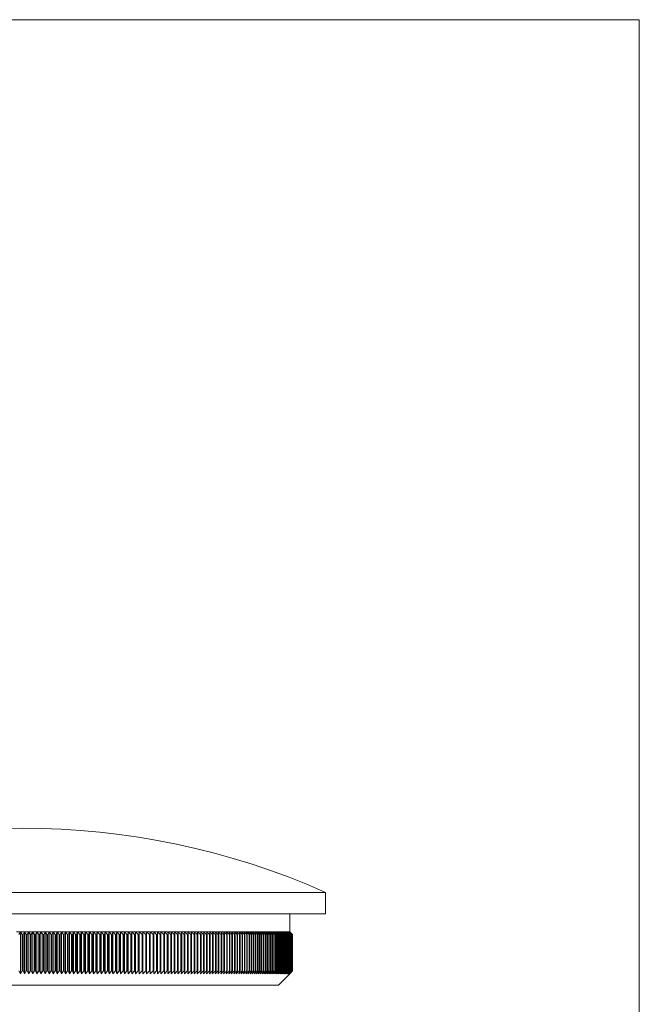
# Model space of a CAD drawing. Units: millimetres. Extents: x 3 to 195, y 3 to 137.
# Drawn here: x 151 to 195, y 68 to 137 of the extents above; entities that cross this region are included whole.
import ezdxf

# ---------------------------------------------------------------- set-up
doc = ezdxf.new("R2010")
doc.units = ezdxf.units.MM
doc.header["$LTSCALE"] = 0.666667

msp = doc.modelspace()

# ---------------------------------------------------------------- linework, layer by layer
at = {"color": 7, "linetype": 'Continuous', "lineweight": 0}
for q in [(3.333, 136.667), (194.667, 3.333)]:
    msp.add_line((194.667, 136.667), q, dxfattribs=at)
at = {"color": 7, "linetype": 'Continuous', "lineweight": 15}
for p, q in [((172.709, 75.58), (130.309, 75.58)), ((172.709, 74.08), (172.709, 75.58)), ((172.709, 74.08), (130.309, 74.08)), ((170.209, 72.83), (170.209, 74.08)), ((151.366, 72.83), (151.079, 72.83)), ((151.366, 72.83), (151.249, 72.63)), ((151.652, 72.83), (151.366, 72.83)), ((151.48, 72.63), (151.366, 72.83)), ((151.366, 72.83), (151.366, 69.88)), ((151.539, 72.63), (151.48, 72.63)), ((151.48, 72.63), (151.48, 70.08)), ((151.652, 72.83), (151.539, 72.63)), ((151.539, 72.63), (151.539, 70.08)), ((151.652, 72.83), (151.652, 69.88)), ((151.939, 72.83), (151.652, 72.83)), ((151.769, 72.63), (151.652, 72.83)), ((151.828, 72.63), (151.769, 72.63)), ((151.769, 72.63), (151.769, 70.08)), ((151.939, 72.83), (151.828, 72.63)), ((151.828, 72.63), (151.828, 70.08)), ((151.939, 72.83), (151.939, 69.88)), ((152.059, 72.63), (151.939, 72.83)), ((152.225, 72.83), (151.939, 72.83)), ((152.059, 72.63), (152.059, 70.08)), ((152.118, 72.63), (152.059, 72.63)), ((152.225, 72.83), (152.118, 72.63)), ((152.118, 72.63), (152.118, 70.08)), ((152.225, 72.83), (152.225, 69.88)), ((152.348, 72.63), (152.225, 72.83)), ((152.512, 72.83), (152.225, 72.83)), ((152.348, 72.63), (152.348, 70.08)), ((152.407, 72.63), (152.348, 72.63)), ((152.512, 72.83), (152.407, 72.63)), ((152.407, 72.63), (152.407, 70.08)), ((152.512, 72.83), (152.512, 69.88)), ((152.637, 72.63), (152.512, 72.83)), ((152.798, 72.83), (152.512, 72.83)), ((152.696, 72.63), (152.637, 72.63)), ((152.637, 72.63), (152.637, 70.08)), ((152.798, 72.83), (152.696, 72.63)), ((152.696, 72.63), (152.696, 70.08)), ((152.798, 72.83), (152.798, 69.88)), ((152.926, 72.63), (152.798, 72.83)), ((153.083, 72.83), (152.798, 72.83)), ((152.985, 72.63), (152.926, 72.63)), ((152.926, 72.63), (152.926, 70.08)), ((153.083, 72.83), (152.985, 72.63)), ((152.985, 72.63), (152.985, 70.08)), ((153.083, 72.83), (153.083, 69.88)), ((153.215, 72.63), (153.083, 72.83)), ((153.369, 72.83), (153.083, 72.83)), ((153.215, 72.63), (153.215, 70.08)), ((153.274, 72.63), (153.215, 72.63)), ((153.369, 72.83), (153.274, 72.63)), ((153.274, 72.63), (153.274, 70.08)), ((153.369, 72.83), (153.369, 69.88)), ((153.503, 72.63), (153.369, 72.83)), ((153.654, 72.83), (153.369, 72.83)), ((153.503, 72.63), (153.503, 70.08)), ((153.562, 72.63), (153.503, 72.63)), ((153.654, 72.83), (153.562, 72.63)), ((153.562, 72.63), (153.562, 70.08)), ((153.654, 72.83), (153.654, 69.88)), ((153.938, 72.83), (153.654, 72.83)), ((153.791, 72.63), (153.654, 72.83)), ((153.85, 72.63), (153.791, 72.63)), ((153.791, 72.63), (153.791, 70.08)), ((153.938, 72.83), (153.85, 72.63)), ((153.85, 72.63), (153.85, 70.08)), ((153.938, 72.83), (153.938, 69.88)), ((154.222, 72.83), (153.938, 72.83)), ((154.078, 72.63), (153.938, 72.83)), ((154.137, 72.63), (154.078, 72.63)), ((154.078, 72.63), (154.078, 70.08)), ((154.222, 72.83), (154.137, 72.63)), ((154.137, 72.63), (154.137, 70.08)), ((154.222, 72.83), (154.222, 69.88)), ((154.505, 72.83), (154.222, 72.83)), ((154.365, 72.63), (154.222, 72.83)), ((154.423, 72.63), (154.365, 72.63)), ((154.365, 72.63), (154.365, 70.08)), ((154.505, 72.83), (154.423, 72.63)), ((154.423, 72.63), (154.423, 70.08)), ((154.788, 72.83), (154.505, 72.83)), ((154.505, 72.83), (154.505, 69.88)), ((154.651, 72.63), (154.505, 72.83)), ((154.709, 72.63), (154.651, 72.63)), ((154.651, 72.63), (154.651, 70.08)), ((154.788, 72.83), (154.709, 72.63)), ((154.709, 72.63), (154.709, 70.08)), ((155.069, 72.83), (154.788, 72.83)), ((154.788, 72.83), (154.788, 69.88)), ((154.936, 72.63), (154.788, 72.83)), ((154.994, 72.63), (154.936, 72.63)), ((154.936, 72.63), (154.936, 70.08)), ((155.069, 72.83), (154.994, 72.63)), ((154.994, 72.63), (154.994, 70.08)), ((155.35, 72.83), (155.069, 72.83)), ((155.069, 72.83), (155.069, 69.88)), ((155.221, 72.63), (155.069, 72.83)), ((155.278, 72.63), (155.221, 72.63)), ((155.221, 72.63), (155.221, 70.08)), ((155.35, 72.83), (155.278, 72.63)), ((155.278, 72.63), (155.278, 70.08)), ((155.63, 72.83), (155.35, 72.83)), ((155.35, 72.83), (155.35, 69.88)), ((155.504, 72.63), (155.35, 72.83)), ((155.504, 72.63), (155.504, 70.08)), ((155.562, 72.63), (155.504, 72.63)), ((155.63, 72.83), (155.562, 72.63)), ((155.562, 72.63), (155.562, 70.08)), ((155.909, 72.83), (155.63, 72.83)), ((155.63, 72.83), (155.63, 69.88)), ((155.787, 72.63), (155.63, 72.83)), ((155.844, 72.63), (155.787, 72.63)), ((155.787, 72.63), (155.787, 70.08)), ((155.909, 72.83), (155.844, 72.63)), ((155.844, 72.63), (155.844, 70.08)), ((156.187, 72.83), (155.909, 72.83)), ((155.909, 72.83), (155.909, 69.88)), ((156.068, 72.63), (155.909, 72.83)), ((156.068, 72.63), (156.068, 70.08)), ((156.126, 72.63), (156.068, 72.63)), ((156.187, 72.83), (156.126, 72.63)), ((156.126, 72.63), (156.126, 70.08)), ((156.464, 72.83), (156.187, 72.83)), ((156.187, 72.83), (156.187, 69.88)), ((156.349, 72.63), (156.187, 72.83)), ((156.406, 72.63), (156.349, 72.63)), ((156.349, 72.63), (156.349, 70.08)), ((156.464, 72.83), (156.406, 72.63)), ((156.406, 72.63), (156.406, 70.08)), ((156.74, 72.83), (156.464, 72.83)), ((156.464, 72.83), (156.464, 69.88)), ((156.628, 72.63), (156.464, 72.83)), ((156.628, 72.63), (156.628, 70.08)), ((156.685, 72.63), (156.628, 72.63)), ((156.74, 72.83), (156.685, 72.63)), ((156.685, 72.63), (156.685, 70.08)), ((157.014, 72.83), (156.74, 72.83)), ((156.74, 72.83), (156.74, 69.88)), ((156.906, 72.63), (156.74, 72.83)), ((156.963, 72.63), (156.906, 72.63)), ((156.906, 72.63), (156.906, 70.08)), ((157.014, 72.83), (156.963, 72.63)), ((156.963, 72.63), (156.963, 70.08)), ((157.288, 72.83), (157.014, 72.83)), ((157.014, 72.83), (157.014, 69.88)), ((157.183, 72.63), (157.014, 72.83)), ((157.24, 72.63), (157.183, 72.63)), ((157.183, 72.63), (157.183, 70.08)), ((157.288, 72.83), (157.24, 72.63)), ((157.24, 72.63), (157.24, 70.08)), ((157.56, 72.83), (157.288, 72.83)), ((157.288, 72.83), (157.288, 69.88)), ((157.459, 72.63), (157.288, 72.83)), ((157.515, 72.63), (157.459, 72.63)), ((157.459, 72.63), (157.459, 70.08)), ((157.56, 72.83), (157.515, 72.63)), ((157.515, 72.63), (157.515, 70.08)), ((157.83, 72.83), (157.56, 72.83)), ((157.56, 72.83), (157.56, 69.88)), ((157.733, 72.63), (157.56, 72.83)), ((157.789, 72.63), (157.733, 72.63)), ((157.733, 72.63), (157.733, 70.08)), ((157.83, 72.83), (157.789, 72.63)), ((157.789, 72.63), (157.789, 70.08)), ((158.099, 72.83), (157.83, 72.83)), ((157.83, 72.83), (157.83, 69.88)), ((158.006, 72.63), (157.83, 72.83)), ((158.061, 72.63), (158.006, 72.63)), ((158.006, 72.63), (158.006, 70.08)), ((158.099, 72.83), (158.061, 72.63)), ((158.061, 72.63), (158.061, 70.08)), ((158.366, 72.83), (158.099, 72.83)), ((158.099, 72.83), (158.099, 69.88)), ((158.277, 72.63), (158.099, 72.83)), ((158.277, 72.63), (158.277, 70.08)), ((158.332, 72.63), (158.277, 72.63)), ((158.366, 72.83), (158.332, 72.63)), ((158.332, 72.63), (158.332, 70.08)), ((158.632, 72.83), (158.366, 72.83)), ((158.366, 72.83), (158.366, 69.88)), ((158.547, 72.63), (158.366, 72.83)), ((158.547, 72.63), (158.547, 70.08)), ((158.602, 72.63), (158.547, 72.63)), ((158.632, 72.83), (158.602, 72.63)), ((158.602, 72.63), (158.602, 70.08)), ((158.896, 72.83), (158.632, 72.83)), ((158.632, 72.83), (158.632, 69.88)), ((158.815, 72.63), (158.632, 72.83)), ((158.869, 72.63), (158.815, 72.63)), ((158.815, 72.63), (158.815, 70.08)), ((158.896, 72.83), (158.869, 72.63)), ((158.869, 72.63), (158.869, 70.08)), ((159.159, 72.83), (158.896, 72.83)), ((158.896, 72.83), (158.896, 69.88)), ((159.081, 72.63), (158.896, 72.83)), ((159.081, 72.63), (159.081, 70.08)), ((159.135, 72.63), (159.081, 72.63)), ((159.159, 72.83), (159.135, 72.63)), ((159.135, 72.63), (159.135, 70.08)), ((159.419, 72.83), (159.159, 72.83)), ((159.159, 72.83), (159.159, 69.88)), ((159.346, 72.63), (159.159, 72.83)), ((159.346, 72.63), (159.346, 70.08)), ((159.399, 72.63), (159.346, 72.63)), ((159.419, 72.83), (159.399, 72.63)), ((159.399, 72.63), (159.399, 70.08)), ((159.678, 72.83), (159.419, 72.83)), ((159.419, 72.83), (159.419, 69.88)), ((159.608, 72.63), (159.419, 72.83)), ((159.662, 72.63), (159.608, 72.63)), ((159.608, 72.63), (159.608, 70.08)), ((159.678, 72.83), (159.662, 72.63)), ((159.662, 72.63), (159.662, 70.08)), ((159.935, 72.83), (159.678, 72.83)), ((159.678, 72.83), (159.678, 69.88)), ((159.869, 72.63), (159.678, 72.83)), ((159.869, 72.63), (159.869, 70.08)), ((159.922, 72.63), (159.869, 72.63)), ((159.935, 72.83), (159.922, 72.63)), ((159.922, 72.63), (159.922, 70.08)), ((160.19, 72.83), (159.935, 72.83)), ((159.935, 72.83), (159.935, 69.88)), ((160.128, 72.63), (159.935, 72.83)), ((160.18, 72.63), (160.128, 72.63)), ((160.128, 72.63), (160.128, 70.08)), ((160.19, 72.83), (160.18, 72.63)), ((160.18, 72.63), (160.18, 70.08)), ((160.442, 72.83), (160.19, 72.83)), ((160.19, 72.83), (160.19, 69.88)), ((160.384, 72.63), (160.19, 72.83)), ((160.437, 72.63), (160.384, 72.63)), ((160.384, 72.63), (160.384, 70.08)), ((160.442, 72.83), (160.437, 72.63)), ((160.437, 72.63), (160.437, 70.08)), ((160.693, 72.83), (160.442, 72.83)), ((160.442, 72.83), (160.442, 69.88)), ((160.639, 72.63), (160.442, 72.83)), ((160.639, 72.63), (160.639, 70.08)), ((160.691, 72.63), (160.639, 72.63)), ((160.693, 72.83), (160.691, 72.63)), ((160.691, 72.63), (160.691, 70.08)), ((160.942, 72.83), (160.693, 72.83)), ((160.693, 72.83), (160.693, 69.88)), ((160.892, 72.63), (160.693, 72.83)), ((160.943, 72.63), (160.892, 72.63)), ((160.892, 72.63), (160.892, 70.08)), ((161.188, 72.83), (160.942, 72.83)), ((160.942, 72.83), (160.943, 72.63)), ((161.142, 72.63), (160.942, 72.83)), ((160.943, 72.63), (160.943, 70.08)), ((161.193, 72.63), (161.142, 72.63)), ((161.142, 72.63), (161.142, 70.08)), ((161.432, 72.83), (161.188, 72.83)), ((161.188, 72.83), (161.193, 72.63)), ((161.39, 72.63), (161.188, 72.83)), ((161.193, 72.63), (161.193, 70.08)), ((161.44, 72.63), (161.39, 72.63)), ((161.39, 72.63), (161.39, 70.08)), ((161.674, 72.83), (161.432, 72.83)), ((161.432, 72.83), (161.44, 72.63)), ((161.636, 72.63), (161.432, 72.83)), ((161.44, 72.63), (161.44, 70.08)), ((161.686, 72.63), (161.636, 72.63)), ((161.636, 72.63), (161.636, 70.08)), ((161.913, 72.83), (161.674, 72.83)), ((161.674, 72.83), (161.686, 72.63)), ((161.879, 72.63), (161.674, 72.83)), ((161.686, 72.63), (161.686, 70.08)), ((161.928, 72.63), (161.879, 72.63)), ((161.879, 72.63), (161.879, 70.08)), ((162.15, 72.83), (161.913, 72.83)), ((161.913, 72.83), (161.928, 72.63)), ((162.12, 72.63), (161.913, 72.83)), ((161.928, 72.63), (161.928, 70.08)), ((162.12, 72.63), (162.12, 70.08)), ((162.169, 72.63), (162.12, 72.63)), ((162.384, 72.83), (162.15, 72.83)), ((162.15, 72.83), (162.169, 72.63)), ((162.358, 72.63), (162.15, 72.83)), ((162.169, 72.63), (162.169, 70.08)), ((162.407, 72.63), (162.358, 72.63)), ((162.358, 72.63), (162.358, 70.08)), ((162.616, 72.83), (162.384, 72.83)), ((162.384, 72.83), (162.407, 72.63)), ((162.594, 72.63), (162.384, 72.83)), ((162.407, 72.63), (162.407, 70.08)), ((162.642, 72.63), (162.594, 72.63)), ((162.594, 72.63), (162.594, 70.08)), ((162.845, 72.83), (162.616, 72.83)), ((162.616, 72.83), (162.642, 72.63)), ((162.828, 72.63), (162.616, 72.83)), ((162.642, 72.63), (162.642, 70.08)), ((162.875, 72.63), (162.828, 72.63)), ((162.828, 72.63), (162.828, 70.08)), ((163.072, 72.83), (162.845, 72.83)), ((162.845, 72.83), (162.875, 72.63)), ((163.058, 72.63), (162.845, 72.83)), ((162.875, 72.63), (162.875, 70.08)), ((163.105, 72.63), (163.058, 72.63)), ((163.058, 72.63), (163.058, 70.08)), ((163.296, 72.83), (163.072, 72.83)), ((163.072, 72.83), (163.105, 72.63)), ((163.286, 72.63), (163.072, 72.83)), ((163.105, 72.63), (163.105, 70.08)), ((163.332, 72.63), (163.286, 72.63)), ((163.286, 72.63), (163.286, 70.08)), ((163.517, 72.83), (163.296, 72.83)), ((163.296, 72.83), (163.332, 72.63)), ((163.511, 72.63), (163.296, 72.83)), ((163.332, 72.63), (163.332, 70.08)), ((163.557, 72.63), (163.511, 72.63)), ((163.511, 72.63), (163.511, 70.08)), ((163.735, 72.83), (163.517, 72.83)), ((163.517, 72.83), (163.557, 72.63)), ((163.734, 72.63), (163.517, 72.83)), ((163.557, 72.63), (163.557, 70.08)), ((163.779, 72.63), (163.734, 72.63)), ((163.734, 72.63), (163.734, 70.08)), ((163.951, 72.83), (163.735, 72.83)), ((163.735, 72.83), (163.779, 72.63)), ((163.953, 72.63), (163.735, 72.83)), ((163.779, 72.63), (163.779, 70.08)), ((164.163, 72.83), (163.951, 72.83)), ((163.951, 72.83), (163.997, 72.63)), ((164.17, 72.63), (163.951, 72.83)), ((163.997, 72.63), (163.953, 72.63)), ((163.953, 72.63), (163.953, 70.08)), ((163.997, 72.63), (163.997, 70.08)), ((164.373, 72.83), (164.163, 72.83)), ((164.163, 72.83), (164.213, 72.63)), ((164.383, 72.63), (164.163, 72.83)), ((164.213, 72.63), (164.17, 72.63)), ((164.17, 72.63), (164.17, 70.08)), ((164.213, 72.63), (164.213, 70.08)), ((164.579, 72.83), (164.373, 72.83)), ((164.373, 72.83), (164.426, 72.63)), ((164.594, 72.63), (164.373, 72.83)), ((164.426, 72.63), (164.383, 72.63)), ((164.383, 72.63), (164.383, 70.08)), ((164.426, 72.63), (164.426, 70.08)), ((164.783, 72.83), (164.579, 72.83)), ((164.579, 72.83), (164.636, 72.63)), ((164.801, 72.63), (164.579, 72.83)), ((164.636, 72.63), (164.594, 72.63)), ((164.594, 72.63), (164.594, 70.08)), ((164.636, 72.63), (164.636, 70.08)), ((164.983, 72.83), (164.783, 72.83)), ((164.783, 72.83), (164.843, 72.63)), ((165.005, 72.63), (164.783, 72.83)), ((164.843, 72.63), (164.801, 72.63)), ((164.801, 72.63), (164.801, 70.08)), ((164.843, 72.63), (164.843, 70.08)), ((165.18, 72.83), (164.983, 72.83)), ((164.983, 72.83), (165.047, 72.63)), ((165.207, 72.63), (164.983, 72.83)), ((165.047, 72.63), (165.005, 72.63)), ((165.005, 72.63), (165.005, 70.08)), ((165.047, 72.63), (165.047, 70.08)), ((165.374, 72.83), (165.18, 72.83)), ((165.18, 72.83), (165.247, 72.63)), ((165.405, 72.63), (165.18, 72.83)), ((165.247, 72.63), (165.207, 72.63)), ((165.207, 72.63), (165.207, 70.08)), ((165.247, 72.63), (165.247, 70.08)), ((165.565, 72.83), (165.374, 72.83)), ((165.374, 72.83), (165.445, 72.63)), ((165.599, 72.63), (165.374, 72.83)), ((165.445, 72.63), (165.405, 72.63)), ((165.405, 72.63), (165.405, 70.08)), ((165.445, 72.63), (165.445, 70.08)), ((165.752, 72.83), (165.565, 72.83)), ((165.565, 72.83), (165.639, 72.63)), ((165.791, 72.63), (165.565, 72.83)), ((165.639, 72.63), (165.599, 72.63)), ((165.599, 72.63), (165.599, 70.08)), ((165.639, 72.63), (165.639, 70.08)), ((165.936, 72.83), (165.752, 72.83)), ((165.752, 72.83), (165.829, 72.63)), ((165.979, 72.63), (165.752, 72.83)), ((165.829, 72.63), (165.791, 72.63)), ((165.791, 72.63), (165.791, 70.08)), ((165.829, 72.63), (165.829, 70.08)), ((166.117, 72.83), (165.936, 72.83)), ((165.936, 72.83), (166.017, 72.63)), ((166.163, 72.63), (165.936, 72.83)), ((166.017, 72.63), (165.979, 72.63)), ((165.979, 72.63), (165.979, 70.08)), ((166.017, 72.63), (166.017, 70.08)), ((166.294, 72.83), (166.117, 72.83)), ((166.117, 72.83), (166.201, 72.63)), ((166.344, 72.63), (166.117, 72.83)), ((166.201, 72.63), (166.163, 72.63)), ((166.163, 72.63), (166.163, 70.08)), ((166.201, 72.63), (166.201, 70.08)), ((166.467, 72.83), (166.294, 72.83)), ((166.294, 72.83), (166.381, 72.63)), ((166.522, 72.63), (166.294, 72.83)), ((166.381, 72.63), (166.344, 72.63)), ((166.344, 72.63), (166.344, 70.08)), ((166.381, 72.63), (166.381, 70.08)), ((166.638, 72.83), (166.467, 72.83)), ((166.467, 72.83), (166.558, 72.63)), ((166.696, 72.63), (166.467, 72.83)), ((166.522, 72.63), (166.522, 70.08)), ((166.558, 72.63), (166.522, 72.63)), ((166.558, 72.63), (166.558, 70.08)), ((166.804, 72.83), (166.638, 72.83)), ((166.638, 72.83), (166.731, 72.63)), ((166.867, 72.63), (166.638, 72.83)), ((166.731, 72.63), (166.696, 72.63)), ((166.696, 72.63), (166.696, 70.08)), ((166.731, 72.63), (166.731, 70.08)), ((166.967, 72.83), (166.804, 72.83)), ((166.804, 72.83), (166.901, 72.63)), ((167.034, 72.63), (166.804, 72.83)), ((166.901, 72.63), (166.867, 72.63)), ((166.867, 72.63), (166.867, 70.08)), ((166.901, 72.63), (166.901, 70.08)), ((167.127, 72.83), (166.967, 72.83)), ((166.967, 72.83), (167.068, 72.63)), ((167.197, 72.63), (166.967, 72.83)), ((167.034, 72.63), (167.034, 70.08)), ((167.068, 72.63), (167.034, 72.63)), ((167.068, 72.63), (167.068, 70.08)), ((167.283, 72.83), (167.127, 72.83)), ((167.127, 72.83), (167.23, 72.63)), ((167.357, 72.63), (167.127, 72.83)), ((167.23, 72.63), (167.197, 72.63)), ((167.197, 72.63), (167.197, 70.08)), ((167.23, 72.63), (167.23, 70.08)), ((167.435, 72.83), (167.283, 72.83)), ((167.283, 72.83), (167.389, 72.63)), ((167.513, 72.63), (167.283, 72.83)), ((167.389, 72.63), (167.357, 72.63)), ((167.357, 72.63), (167.357, 70.08)), ((167.389, 72.63), (167.389, 70.08)), ((167.583, 72.83), (167.435, 72.83)), ((167.435, 72.83), (167.544, 72.63)), ((167.665, 72.63), (167.435, 72.83)), ((167.544, 72.63), (167.513, 72.63)), ((167.513, 72.63), (167.513, 70.08)), ((167.544, 72.63), (167.544, 70.08)), ((167.728, 72.83), (167.583, 72.83)), ((167.583, 72.83), (167.696, 72.63)), ((167.814, 72.63), (167.583, 72.83)), ((167.665, 72.63), (167.665, 70.08)), ((167.696, 72.63), (167.665, 72.63)), ((167.696, 72.63), (167.696, 70.08)), ((167.868, 72.83), (167.728, 72.83)), ((167.728, 72.83), (167.843, 72.63)), ((167.958, 72.63), (167.728, 72.83)), ((167.843, 72.63), (167.814, 72.63)), ((167.814, 72.63), (167.814, 70.08)), ((167.843, 72.63), (167.843, 70.08)), ((168.005, 72.83), (167.868, 72.83)), ((167.868, 72.83), (167.987, 72.63)), ((168.099, 72.63), (167.868, 72.83)), ((167.958, 72.63), (167.958, 70.08)), ((167.987, 72.63), (167.958, 72.63)), ((167.987, 72.63), (167.987, 70.08)), ((168.138, 72.83), (168.005, 72.83)), ((168.005, 72.83), (168.127, 72.63)), ((168.236, 72.63), (168.005, 72.83)), ((168.099, 72.63), (168.099, 70.08)), ((168.127, 72.63), (168.099, 72.63)), ((168.127, 72.63), (168.127, 70.08)), ((168.267, 72.83), (168.138, 72.83)), ((168.138, 72.83), (168.263, 72.63)), ((168.369, 72.63), (168.138, 72.83)), ((168.236, 72.63), (168.236, 70.08)), ((168.263, 72.63), (168.236, 72.63)), ((168.263, 72.63), (168.263, 70.08)), ((168.393, 72.83), (168.267, 72.83)), ((168.267, 72.83), (168.395, 72.63)), ((168.497, 72.63), (168.267, 72.83)), ((168.369, 72.63), (168.369, 70.08)), ((168.395, 72.63), (168.369, 72.63)), ((168.514, 72.83), (168.393, 72.83)), ((168.393, 72.83), (168.523, 72.63)), ((168.622, 72.63), (168.393, 72.83)), ((168.395, 72.63), (168.395, 70.08)), ((168.497, 72.63), (168.497, 70.08)), ((168.523, 72.63), (168.497, 72.63)), ((168.631, 72.83), (168.514, 72.83)), ((168.514, 72.83), (168.647, 72.63)), ((168.743, 72.63), (168.514, 72.83)), ((168.523, 72.63), (168.523, 70.08)), ((168.622, 72.63), (168.622, 70.08)), ((168.647, 72.63), (168.622, 72.63)), ((168.744, 72.83), (168.631, 72.83)), ((168.631, 72.83), (168.767, 72.63)), ((168.86, 72.63), (168.631, 72.83)), ((168.647, 72.63), (168.647, 70.08)), ((168.743, 72.63), (168.743, 70.08)), ((168.767, 72.63), (168.743, 72.63)), ((168.853, 72.83), (168.744, 72.83)), ((168.744, 72.83), (168.884, 72.63)), ((168.973, 72.63), (168.744, 72.83)), ((168.767, 72.63), (168.767, 70.08)), ((168.958, 72.83), (168.853, 72.83)), ((168.853, 72.83), (168.995, 72.63)), ((169.082, 72.63), (168.853, 72.83)), ((168.86, 72.63), (168.86, 70.08)), ((168.884, 72.63), (168.86, 72.63)), ((168.884, 72.63), (168.884, 70.08)), ((169.059, 72.83), (168.958, 72.83)), ((168.958, 72.83), (169.103, 72.63)), ((169.186, 72.63), (168.958, 72.83)), ((168.973, 72.63), (168.973, 70.08)), ((168.995, 72.63), (168.973, 72.63)), ((168.995, 72.63), (168.995, 70.08)), ((169.156, 72.83), (169.059, 72.83)), ((169.059, 72.83), (169.207, 72.63)), ((169.287, 72.63), (169.059, 72.83)), ((169.082, 72.63), (169.082, 70.08)), ((169.103, 72.63), (169.082, 72.63)), ((169.103, 72.63), (169.103, 70.08)), ((169.249, 72.83), (169.156, 72.83)), ((169.156, 72.83), (169.307, 72.63)), ((169.383, 72.63), (169.156, 72.83)), ((169.186, 72.63), (169.186, 70.08)), ((169.207, 72.63), (169.186, 72.63)), ((169.207, 72.63), (169.207, 70.08)), ((169.338, 72.83), (169.249, 72.83)), ((169.249, 72.83), (169.402, 72.63)), ((169.475, 72.63), (169.249, 72.83)), ((169.287, 72.63), (169.287, 70.08)), ((169.307, 72.63), (169.287, 72.63)), ((169.307, 72.63), (169.307, 70.08)), ((169.422, 72.83), (169.338, 72.83)), ((169.338, 72.83), (169.493, 72.63)), ((169.563, 72.63), (169.338, 72.83)), ((169.383, 72.63), (169.383, 70.08)), ((169.402, 72.63), (169.383, 72.63)), ((169.402, 72.63), (169.402, 70.08)), ((169.502, 72.83), (169.422, 72.83)), ((169.422, 72.83), (169.58, 72.63)), ((169.646, 72.63), (169.422, 72.83)), ((169.475, 72.63), (169.475, 70.08)), ((169.493, 72.63), (169.475, 72.63)), ((169.493, 72.63), (169.493, 70.08)), ((169.578, 72.83), (169.502, 72.83)), ((169.502, 72.83), (169.663, 72.63)), ((169.726, 72.63), (169.502, 72.83)), ((169.563, 72.63), (169.563, 70.08)), ((169.58, 72.63), (169.563, 72.63)), ((169.65, 72.83), (169.578, 72.83)), ((169.578, 72.83), (169.741, 72.63)), ((169.801, 72.63), (169.578, 72.83)), ((169.58, 72.63), (169.58, 70.08)), ((169.646, 72.63), (169.646, 70.08)), ((169.663, 72.63), (169.646, 72.63)), ((169.717, 72.83), (169.65, 72.83)), ((169.65, 72.83), (169.815, 72.63)), ((169.871, 72.63), (169.65, 72.83)), ((169.663, 72.63), (169.663, 70.08)), ((169.78, 72.83), (169.717, 72.83)), ((169.717, 72.83), (169.885, 72.63)), ((169.938, 72.63), (169.717, 72.83)), ((169.726, 72.63), (169.726, 70.08)), ((169.741, 72.63), (169.726, 72.63)), ((169.741, 72.63), (169.741, 70.08)), ((169.839, 72.83), (169.78, 72.83)), ((169.78, 72.83), (169.951, 72.63)), ((170, 72.63), (169.78, 72.83)), ((169.801, 72.63), (169.801, 70.08)), ((169.815, 72.63), (169.801, 72.63)), ((169.815, 72.63), (169.815, 70.08)), ((169.894, 72.83), (169.839, 72.83)), ((169.839, 72.83), (170.012, 72.63)), ((170.058, 72.63), (169.839, 72.83)), ((169.871, 72.63), (169.871, 70.08)), ((169.885, 72.63), (169.871, 72.63)), ((169.885, 72.63), (169.885, 70.08)), ((169.944, 72.83), (169.894, 72.83)), ((169.894, 72.83), (170.069, 72.63)), ((170.111, 72.63), (169.894, 72.83)), ((169.938, 72.63), (169.938, 70.08)), ((169.951, 72.63), (169.938, 72.63)), ((169.99, 72.83), (169.944, 72.83)), ((169.944, 72.83), (170.121, 72.63)), ((170.16, 72.63), (169.944, 72.83)), ((169.951, 72.63), (169.951, 70.08)), ((170.031, 72.83), (169.99, 72.83)), ((169.99, 72.83), (170.17, 72.63)), ((170.205, 72.63), (169.99, 72.83)), ((170, 72.63), (170, 70.08)), ((170.012, 72.63), (170, 72.63)), ((170.012, 72.63), (170.012, 70.08)), ((170.069, 72.83), (170.031, 72.83)), ((170.031, 72.83), (170.213, 72.63)), ((170.245, 72.63), (170.031, 72.83)), ((170.058, 72.63), (170.058, 70.08)), ((170.069, 72.63), (170.058, 72.63)), ((170.102, 72.83), (170.069, 72.83)), ((170.069, 72.83), (170.253, 72.63)), ((170.281, 72.63), (170.069, 72.83)), ((170.069, 72.63), (170.069, 70.08)), ((170.13, 72.83), (170.102, 72.83)), ((170.102, 72.83), (170.288, 72.63)), ((170.312, 72.63), (170.102, 72.83)), ((170.111, 72.63), (170.111, 70.08)), ((170.121, 72.63), (170.111, 72.63)), ((170.121, 72.63), (170.121, 70.08)), ((170.154, 72.83), (170.13, 72.83)), ((170.13, 72.83), (170.318, 72.63)), ((170.339, 72.63), (170.13, 72.83)), ((170.174, 72.83), (170.154, 72.83)), ((170.154, 72.83), (170.344, 72.63)), ((170.362, 72.63), (170.154, 72.83)), ((170.16, 72.63), (170.16, 70.08)), ((170.17, 72.63), (170.16, 72.63)), ((170.17, 72.63), (170.17, 70.08)), ((170.189, 72.83), (170.174, 72.83)), ((170.174, 72.83), (170.366, 72.63)), ((170.38, 72.63), (170.174, 72.83)), ((170.2, 72.83), (170.189, 72.83)), ((170.189, 72.83), (170.383, 72.63)), ((170.394, 72.63), (170.189, 72.83)), ((170.207, 72.83), (170.2, 72.83)), ((170.2, 72.83), (170.396, 72.63)), ((170.403, 72.63), (170.2, 72.83)), ((170.205, 72.63), (170.205, 70.08)), ((170.213, 72.63), (170.205, 72.63)), ((170.209, 72.83), (170.207, 72.83)), ((170.207, 72.83), (170.405, 72.63)), ((170.408, 72.63), (170.207, 72.83)), ((170.209, 72.83), (170.409, 72.63)), ((170.213, 72.63), (170.213, 70.08)), ((170.245, 72.63), (170.245, 70.08)), ((170.253, 72.63), (170.245, 72.63)), ((170.253, 72.63), (170.253, 70.08)), ((170.281, 72.63), (170.281, 70.08)), ((170.288, 72.63), (170.281, 72.63)), ((170.288, 72.63), (170.288, 70.08)), ((170.312, 72.63), (170.312, 70.08)), ((170.318, 72.63), (170.312, 72.63)), ((170.318, 72.63), (170.318, 70.08)), ((170.339, 72.63), (170.339, 70.08)), ((170.344, 72.63), (170.339, 72.63)), ((170.344, 72.63), (170.344, 70.08)), ((170.362, 72.63), (170.362, 70.08)), ((170.366, 72.63), (170.362, 72.63)), ((170.366, 72.63), (170.366, 70.08)), ((170.38, 72.63), (170.38, 70.08)), ((170.383, 72.63), (170.38, 72.63)), ((170.383, 72.63), (170.383, 70.08)), ((170.394, 72.63), (170.394, 70.08)), ((170.396, 72.63), (170.394, 72.63)), ((170.396, 72.63), (170.396, 70.08)), ((170.403, 72.63), (170.403, 70.08)), ((170.405, 72.63), (170.403, 72.63)), ((170.405, 72.63), (170.405, 70.08)), ((170.408, 72.63), (170.408, 70.08)), ((170.409, 72.63), (170.408, 72.63)), ((170.409, 72.63), (170.409, 70.08)), ((151.249, 70.08), (151.366, 69.88)), ((151.366, 69.88), (151.48, 70.08)), ((151.539, 70.08), (151.48, 70.08)), ((151.539, 70.08), (151.652, 69.88)), ((151.652, 69.88), (151.769, 70.08)), ((151.828, 70.08), (151.769, 70.08)), ((151.828, 70.08), (151.939, 69.88)), ((151.939, 69.88), (152.059, 70.08)), ((152.118, 70.08), (152.059, 70.08)), ((152.118, 70.08), (152.225, 69.88)), ((152.225, 69.88), (152.348, 70.08)), ((152.407, 70.08), (152.348, 70.08)), ((152.407, 70.08), (152.512, 69.88)), ((152.512, 69.88), (152.637, 70.08)), ((152.696, 70.08), (152.637, 70.08)), ((152.696, 70.08), (152.798, 69.88)), ((152.798, 69.88), (152.926, 70.08)), ((152.985, 70.08), (152.926, 70.08)), ((152.985, 70.08), (153.083, 69.88)), ((153.083, 69.88), (153.215, 70.08)), ((153.274, 70.08), (153.215, 70.08)), ((153.274, 70.08), (153.369, 69.88)), ((153.369, 69.88), (153.503, 70.08)), ((153.562, 70.08), (153.503, 70.08)), ((153.562, 70.08), (153.654, 69.88)), ((153.654, 69.88), (153.791, 70.08)), ((153.85, 70.08), (153.791, 70.08)), ((153.85, 70.08), (153.938, 69.88)), ((153.938, 69.88), (154.078, 70.08)), ((154.137, 70.08), (154.078, 70.08)), ((154.137, 70.08), (154.222, 69.88)), ((154.222, 69.88), (154.365, 70.08)), ((154.423, 70.08), (154.365, 70.08)), ((154.423, 70.08), (154.505, 69.88)), ((154.505, 69.88), (154.651, 70.08)), ((154.709, 70.08), (154.651, 70.08)), ((154.709, 70.08), (154.788, 69.88)), ((154.788, 69.88), (154.936, 70.08)), ((154.994, 70.08), (154.936, 70.08)), ((154.994, 70.08), (155.069, 69.88)), ((155.069, 69.88), (155.221, 70.08)), ((155.278, 70.08), (155.221, 70.08)), ((155.278, 70.08), (155.35, 69.88)), ((155.35, 69.88), (155.504, 70.08)), ((155.562, 70.08), (155.504, 70.08)), ((155.562, 70.08), (155.63, 69.88)), ((155.63, 69.88), (155.787, 70.08)), ((155.844, 70.08), (155.787, 70.08)), ((155.844, 70.08), (155.909, 69.88)), ((155.909, 69.88), (156.068, 70.08)), ((156.126, 70.08), (156.068, 70.08)), ((156.126, 70.08), (156.187, 69.88)), ((156.187, 69.88), (156.349, 70.08)), ((156.406, 70.08), (156.349, 70.08)), ((156.406, 70.08), (156.464, 69.88)), ((156.464, 69.88), (156.628, 70.08)), ((156.685, 70.08), (156.628, 70.08)), ((156.685, 70.08), (156.74, 69.88)), ((156.74, 69.88), (156.906, 70.08)), ((156.963, 70.08), (156.906, 70.08)), ((156.963, 70.08), (157.014, 69.88)), ((157.014, 69.88), (157.183, 70.08)), ((157.24, 70.08), (157.183, 70.08)), ((157.24, 70.08), (157.288, 69.88)), ((157.288, 69.88), (157.459, 70.08)), ((157.515, 70.08), (157.459, 70.08)), ((157.515, 70.08), (157.56, 69.88)), ((157.56, 69.88), (157.733, 70.08)), ((157.789, 70.08), (157.733, 70.08)), ((157.789, 70.08), (157.83, 69.88)), ((157.83, 69.88), (158.006, 70.08)), ((158.061, 70.08), (158.006, 70.08)), ((158.061, 70.08), (158.099, 69.88)), ((158.099, 69.88), (158.277, 70.08)), ((158.332, 70.08), (158.277, 70.08)), ((158.332, 70.08), (158.366, 69.88)), ((158.366, 69.88), (158.547, 70.08)), ((158.602, 70.08), (158.547, 70.08)), ((158.602, 70.08), (158.632, 69.88)), ((158.632, 69.88), (158.815, 70.08)), ((158.869, 70.08), (158.815, 70.08)), ((158.869, 70.08), (158.896, 69.88)), ((158.896, 69.88), (159.081, 70.08)), ((159.135, 70.08), (159.081, 70.08)), ((159.135, 70.08), (159.159, 69.88)), ((159.159, 69.88), (159.346, 70.08)), ((159.399, 70.08), (159.346, 70.08)), ((159.399, 70.08), (159.419, 69.88)), ((159.419, 69.88), (159.608, 70.08)), ((159.662, 70.08), (159.608, 70.08)), ((159.662, 70.08), (159.678, 69.88)), ((159.678, 69.88), (159.869, 70.08)), ((159.922, 70.08), (159.869, 70.08)), ((159.922, 70.08), (159.935, 69.88)), ((159.935, 69.88), (160.128, 70.08)), ((160.18, 70.08), (160.128, 70.08)), ((160.18, 70.08), (160.19, 69.88)), ((160.19, 69.88), (160.384, 70.08)), ((160.437, 70.08), (160.384, 70.08)), ((160.437, 70.08), (160.442, 69.88)), ((160.442, 69.88), (160.639, 70.08)), ((160.691, 70.08), (160.639, 70.08)), ((160.691, 70.08), (160.693, 69.88)), ((160.693, 69.88), (160.892, 70.08)), ((160.943, 70.08), (160.892, 70.08)), ((160.943, 70.08), (160.942, 69.88)), ((160.942, 69.88), (161.142, 70.08)), ((161.193, 70.08), (161.142, 70.08)), ((161.193, 70.08), (161.188, 69.88)), ((161.188, 69.88), (161.39, 70.08)), ((161.44, 70.08), (161.39, 70.08)), ((161.44, 70.08), (161.432, 69.88)), ((161.432, 69.88), (161.636, 70.08)), ((161.686, 70.08), (161.636, 70.08)), ((161.686, 70.08), (161.674, 69.88)), ((161.674, 69.88), (161.879, 70.08)), ((161.928, 70.08), (161.879, 70.08)), ((161.928, 70.08), (161.913, 69.88)), ((161.913, 69.88), (162.12, 70.08)), ((162.169, 70.08), (162.12, 70.08)), ((162.169, 70.08), (162.15, 69.88)), ((162.15, 69.88), (162.358, 70.08)), ((162.407, 70.08), (162.358, 70.08)), ((162.407, 70.08), (162.384, 69.88)), ((162.384, 69.88), (162.594, 70.08)), ((162.642, 70.08), (162.594, 70.08)), ((162.642, 70.08), (162.616, 69.88)), ((162.616, 69.88), (162.828, 70.08)), ((162.875, 70.08), (162.828, 70.08)), ((162.875, 70.08), (162.845, 69.88)), ((162.845, 69.88), (163.058, 70.08)), ((163.105, 70.08), (163.058, 70.08)), ((163.105, 70.08), (163.072, 69.88)), ((163.072, 69.88), (163.286, 70.08)), ((163.332, 70.08), (163.286, 70.08)), ((163.332, 70.08), (163.296, 69.88)), ((163.296, 69.88), (163.511, 70.08)), ((163.557, 70.08), (163.511, 70.08)), ((163.557, 70.08), (163.517, 69.88)), ((163.517, 69.88), (163.734, 70.08)), ((163.779, 70.08), (163.734, 70.08)), ((163.779, 70.08), (163.735, 69.88)), ((163.735, 69.88), (163.953, 70.08)), ((163.997, 70.08), (163.951, 69.88)), ((163.951, 69.88), (164.17, 70.08)), ((163.997, 70.08), (163.953, 70.08)), ((164.213, 70.08), (164.163, 69.88)), ((164.163, 69.88), (164.383, 70.08)), ((164.213, 70.08), (164.17, 70.08)), ((164.426, 70.08), (164.373, 69.88)), ((164.373, 69.88), (164.594, 70.08)), ((164.426, 70.08), (164.383, 70.08)), ((164.636, 70.08), (164.579, 69.88)), ((164.579, 69.88), (164.801, 70.08)), ((164.636, 70.08), (164.594, 70.08)), ((164.843, 70.08), (164.783, 69.88)), ((164.783, 69.88), (165.005, 70.08)), ((164.843, 70.08), (164.801, 70.08)), ((165.047, 70.08), (164.983, 69.88)), ((164.983, 69.88), (165.207, 70.08)), ((165.047, 70.08), (165.005, 70.08)), ((165.247, 70.08), (165.18, 69.88)), ((165.18, 69.88), (165.405, 70.08)), ((165.247, 70.08), (165.207, 70.08)), ((165.445, 70.08), (165.374, 69.88)), ((165.374, 69.88), (165.599, 70.08)), ((165.445, 70.08), (165.405, 70.08)), ((165.639, 70.08), (165.565, 69.88)), ((165.565, 69.88), (165.791, 70.08)), ((165.639, 70.08), (165.599, 70.08)), ((165.829, 70.08), (165.752, 69.88)), ((165.752, 69.88), (165.979, 70.08)), ((165.829, 70.08), (165.791, 70.08)), ((166.017, 70.08), (165.936, 69.88)), ((165.936, 69.88), (166.163, 70.08)), ((166.017, 70.08), (165.979, 70.08)), ((166.201, 70.08), (166.117, 69.88)), ((166.117, 69.88), (166.344, 70.08)), ((166.201, 70.08), (166.163, 70.08)), ((166.381, 70.08), (166.294, 69.88)), ((166.294, 69.88), (166.522, 70.08)), ((166.381, 70.08), (166.344, 70.08)), ((166.558, 70.08), (166.467, 69.88)), ((166.467, 69.88), (166.696, 70.08)), ((166.558, 70.08), (166.522, 70.08)), ((166.731, 70.08), (166.638, 69.88)), ((166.638, 69.88), (166.867, 70.08)), ((166.731, 70.08), (166.696, 70.08)), ((166.901, 70.08), (166.804, 69.88)), ((166.804, 69.88), (167.034, 70.08)), ((166.901, 70.08), (166.867, 70.08)), ((167.068, 70.08), (166.967, 69.88)), ((166.967, 69.88), (167.197, 70.08)), ((167.068, 70.08), (167.034, 70.08)), ((167.23, 70.08), (167.127, 69.88)), ((167.127, 69.88), (167.357, 70.08)), ((167.23, 70.08), (167.197, 70.08)), ((167.389, 70.08), (167.283, 69.88)), ((167.283, 69.88), (167.513, 70.08)), ((167.389, 70.08), (167.357, 70.08)), ((167.544, 70.08), (167.435, 69.88)), ((167.435, 69.88), (167.665, 70.08)), ((167.544, 70.08), (167.513, 70.08)), ((167.696, 70.08), (167.583, 69.88)), ((167.583, 69.88), (167.814, 70.08)), ((167.696, 70.08), (167.665, 70.08)), ((167.843, 70.08), (167.728, 69.88)), ((167.728, 69.88), (167.958, 70.08)), ((167.843, 70.08), (167.814, 70.08)), ((167.987, 70.08), (167.868, 69.88)), ((167.868, 69.88), (168.099, 70.08)), ((167.987, 70.08), (167.958, 70.08)), ((168.127, 70.08), (168.005, 69.88)), ((168.005, 69.88), (168.236, 70.08)), ((168.127, 70.08), (168.099, 70.08)), ((168.263, 70.08), (168.138, 69.88)), ((168.138, 69.88), (168.369, 70.08)), ((168.263, 70.08), (168.236, 70.08)), ((168.395, 70.08), (168.267, 69.88)), ((168.267, 69.88), (168.497, 70.08)), ((168.395, 70.08), (168.369, 70.08)), ((168.523, 70.08), (168.393, 69.88)), ((168.393, 69.88), (168.622, 70.08)), ((168.523, 70.08), (168.497, 70.08)), ((168.647, 70.08), (168.514, 69.88)), ((168.514, 69.88), (168.743, 70.08)), ((168.647, 70.08), (168.622, 70.08)), ((168.767, 70.08), (168.631, 69.88)), ((168.631, 69.88), (168.86, 70.08)), ((168.767, 70.08), (168.743, 70.08)), ((168.884, 70.08), (168.744, 69.88)), ((168.744, 69.88), (168.973, 70.08)), ((168.995, 70.08), (168.853, 69.88)), ((168.853, 69.88), (169.082, 70.08)), ((168.884, 70.08), (168.86, 70.08)), ((169.103, 70.08), (168.958, 69.88)), ((168.958, 69.88), (169.186, 70.08)), ((168.995, 70.08), (168.973, 70.08)), ((169.207, 70.08), (169.059, 69.88)), ((169.059, 69.88), (169.287, 70.08)), ((169.103, 70.08), (169.082, 70.08)), ((169.307, 70.08), (169.156, 69.88)), ((169.156, 69.88), (169.383, 70.08)), ((169.207, 70.08), (169.186, 70.08)), ((169.402, 70.08), (169.249, 69.88)), ((169.249, 69.88), (169.475, 70.08)), ((169.307, 70.08), (169.287, 70.08)), ((169.493, 70.08), (169.338, 69.88)), ((169.338, 69.88), (169.563, 70.08)), ((169.402, 70.08), (169.383, 70.08)), ((169.409, 69.08), (170.209, 69.88)), ((169.58, 70.08), (169.422, 69.88)), ((169.422, 69.88), (169.646, 70.08)), ((169.493, 70.08), (169.475, 70.08)), ((169.663, 70.08), (169.502, 69.88)), ((169.502, 69.88), (169.726, 70.08)), ((169.58, 70.08), (169.563, 70.08)), ((169.741, 70.08), (169.578, 69.88)), ((169.578, 69.88), (169.801, 70.08)), ((169.663, 70.08), (169.646, 70.08)), ((169.815, 70.08), (169.65, 69.88)), ((169.65, 69.88), (169.871, 70.08)), ((169.885, 70.08), (169.717, 69.88)), ((169.717, 69.88), (169.938, 70.08)), ((169.741, 70.08), (169.726, 70.08)), ((169.951, 70.08), (169.78, 69.88)), ((169.78, 69.88), (170, 70.08)), ((169.815, 70.08), (169.801, 70.08)), ((170.012, 70.08), (169.839, 69.88)), ((169.839, 69.88), (170.058, 70.08)), ((169.885, 70.08), (169.871, 70.08)), ((170.069, 70.08), (169.894, 69.88)), ((169.894, 69.88), (170.111, 70.08)), ((169.951, 70.08), (169.938, 70.08)), ((170.121, 70.08), (169.944, 69.88)), ((169.944, 69.88), (170.16, 70.08)), ((170.17, 70.08), (169.99, 69.88)), ((169.99, 69.88), (170.205, 70.08)), ((170.012, 70.08), (170, 70.08)), ((170.213, 70.08), (170.031, 69.88)), ((170.031, 69.88), (170.245, 70.08)), ((170.069, 70.08), (170.058, 70.08)), ((170.253, 70.08), (170.069, 69.88)), ((170.069, 69.88), (170.281, 70.08)), ((170.288, 70.08), (170.102, 69.88)), ((170.102, 69.88), (170.312, 70.08)), ((170.121, 70.08), (170.111, 70.08)), ((170.318, 70.08), (170.13, 69.88)), ((170.13, 69.88), (170.339, 70.08)), ((170.344, 70.08), (170.154, 69.88)), ((170.154, 69.88), (170.362, 70.08)), ((170.17, 70.08), (170.16, 70.08)), ((170.366, 70.08), (170.174, 69.88)), ((170.174, 69.88), (170.38, 70.08)), ((170.383, 70.08), (170.189, 69.88)), ((170.189, 69.88), (170.394, 70.08)), ((170.396, 70.08), (170.2, 69.88)), ((170.2, 69.88), (170.403, 70.08)), ((170.213, 70.08), (170.205, 70.08)), ((170.405, 70.08), (170.207, 69.88)), ((170.207, 69.88), (170.408, 70.08)), ((170.409, 70.08), (170.209, 69.88)), ((170.253, 70.08), (170.245, 70.08)), ((170.288, 70.08), (170.281, 70.08)), ((170.318, 70.08), (170.312, 70.08)), ((170.344, 70.08), (170.339, 70.08)), ((170.366, 70.08), (170.362, 70.08)), ((170.383, 70.08), (170.38, 70.08)), ((170.396, 70.08), (170.394, 70.08)), ((170.405, 70.08), (170.403, 70.08)), ((170.409, 70.08), (170.408, 70.08)), ((169.409, 69.08), (133.609, 69.08))]:
    msp.add_line(p, q, dxfattribs=at)
msp.add_arc((151.509, 27.892), 52.188, 66.03206, 113.96794, dxfattribs=at)

doc.saveas('drawing.dxf')
